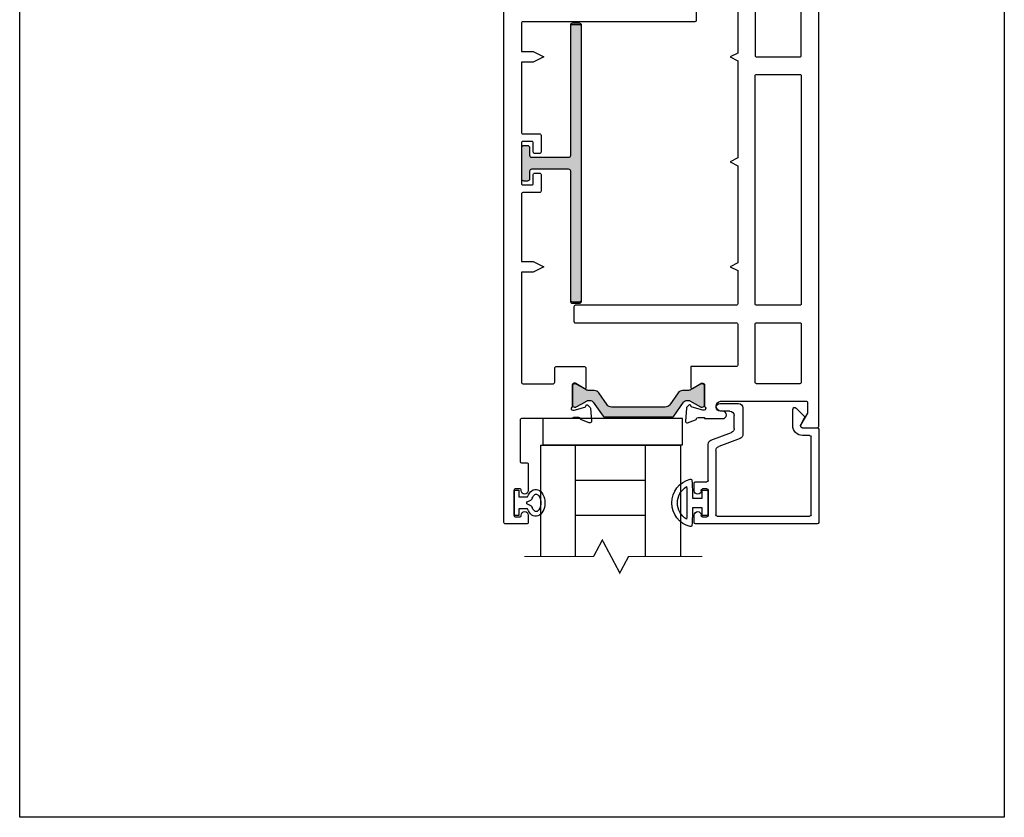
# Model space of a CAD drawing. Extents: x -29 to 246, y -106 to 89.
# Drawn here: x 15 to 22, y 26 to 32 of the extents above; entities that cross this region are included whole.
import ezdxf

# ---------------------------------------------------------------- set-up
doc = ezdxf.new("R2010")
doc.units = 0
doc.header["$MEASUREMENT"] = 0
doc.layers.get('0').update_dxf_attribs({"linetype": 'CONTINUOUS'})
for name, color, linetype in [('Ballons', 7, 'CONTINUOUS'), ('GEOMETRY', 1, 'CONTINUOUS'), ('I-Strut', 7, 'CONTINUOUS'), ('PROFILE NUMBER', 150, 'CONTINUOUS'), ('SEAL', 7, 'CONTINUOUS'), ('VENT', 5, 'CONTINUOUS'), ('YK_GLASS_STOP', 5, 'CONTINUOUS')]:
    doc.layers.add(name, color=color, linetype=linetype)

# ---------------------------------------------------------------- blocks, each defined once
blk = doc.blocks.new('*U178')
at = {"layer": 'PROFILE NUMBER', "color": 5}
for p, q in [((-0.0152, 0.1107), (-0.0077, 0.09)), ((-0.0077, 0.09), (0.0077, 0.09)), ((0.0077, 0.09), (0.0152, 0.1107))]:
    blk.add_line(p, q, dxfattribs=at)
blk.add_lwpolyline([(-0.0427, 0.0963), (-0.0427, 0.0335), (-0.09, 0.0335), (-0.09, 0), (0.09, 0), (0.09, 0.0335), (0.0427, 0.0335), (0.0427, 0.0963)], dxfattribs=at)
for centre, start, end in [((-0.0434, 0.1005), 19.82892, 69.20119), ((0.0434, 0.1005), 110.76966, 160.19447)]:
    blk.add_arc(centre, 0.03, start, end, dxfattribs=at)
blk.add_ellipse((0, 0.1547), major_axis=(-0.0958, 0), ratio=0.680816, start_param=2.033109, end_param=7.391692, dxfattribs=at)
blk.add_open_spline([(0.0328, 0.1286), (0.0459, 0.1335), (0.0549, 0.1413), (0.0641, 0.1561), (0.064, 0.1608), (0.0494, 0.1791), (0.0304, 0.1895), (-0.0138, 0.1932), (-0.0371, 0.1863), (-0.0617, 0.1676), (-0.0632, 0.1604), (-0.0596, 0.1465), (-0.0504, 0.1353), (-0.0328, 0.1286)], degree=3, knots=[2.056982, 2.056982, 2.056982, 2.056982, 2.724403, 2.724403, 3.660137, 3.660137, 4.595871, 4.595871, 5.531605, 5.531605, 6.467339, 6.467339, 7.36772, 7.36772, 7.36772, 7.36772], dxfattribs=at)
blk = doc.blocks.new('25031')
at = {"layer": 'GEOMETRY', "color": 5}
for p, q in [((-0.035, 0.112), (-0.035, 0.042)), ((0.035, 0.042), (0.035, 0.112)), ((-0.035, 0.042), (-0.09, 0.042)), ((-0.09, 0.042), (-0.09, 0)), ((-0.09, 0), (0.09, 0)), ((0.09, 0.042), (0.035, 0.042)), ((0.09, 0), (0.09, 0.042))]:
    blk.add_line(p, q, dxfattribs=at)
for centre, radius, start, end in [((0, 0.0856), 0.1748, 14.16222, 165.86854), ((0, 0.0856), 0.1348, 30.48079, 149.52589), ((0.0002, 3.2904), 3.1386, 267.87586, 269.9963), ((0.005, 3.0562), 2.9044, 269.90051, 272.19223), ((-0.1598, 0.1258), 0.01, 165.86854, 267.1063), ((0.0002, 3.2904), 3.1786, 267.1063, 269.36545), ((0.005, 3.0562), 2.9444, 270.58295, 273.02232), ((0.1598, 0.1259), 0.01, 273.02232, 14.16222)]:
    blk.add_arc(centre, radius, start, end, dxfattribs=at)
blk = doc.blocks.new('3907_1in._Glass_Stop')
for p, q in [((0.532, 0.142), (0.532, -0.047)), ((0.6952, 0.173), (0.563, 0.173)), ((0.1504, 0.1406), (0.0954, 0.0856)), ((0.176, 0.015), (0.176, 0.13)), ((0.594, -0.0043), (0.594, 0.087)), ((0.625, 0.118), (0.6952, 0.118)), ((0.106, 0), (0, 0)), ((0.093, 0.0675), (0.119, 0.0225)), ((-0.01, -0.01), (-0.01, -0.677)), ((0.045, -0.622), (0.045, -0.065)), ((0.055, -0.055), (0.106, -0.055)), ((0.76, -0.0889), (0.614, -0.0333)), ((0.552, -0.076), (0.705, -0.1343)), ((0.78, -0.377), (0.78, -0.1179)), ((0.725, -0.1633), (0.725, -0.622)), ((0.87, -0.387), (0.79, -0.387)), ((0.88, -0.4495), (0.88, -0.397)), ((0.78, -0.627), (0.78, -0.447)), ((0.79, -0.437), (0.8201, -0.437)), ((0.715, -0.632), (0.055, -0.632)), ((0.88, -0.677), (0.88, -0.6245)), ((0, -0.687), (0.87, -0.687)), ((0.8201, -0.637), (0.79, -0.637))]:
    blk.add_line(p, q)
for centre, radius, start, end in [((0.161, 0.13), 0.015, 0, 135), ((0.563, 0.142), 0.031, 90, 180), ((0.6952, 0.146), 0.027, 360, 90), ((0.6952, 0.145), 0.027, 270, 360), ((0.106, 0.075), 0.015, 135, 210), ((0.625, 0.087), 0.031, 90, 180), ((0, -0.01), 0.01, 90, 180), ((0.106, 0.015), 0.015, 270, 30), ((0.106, 0.015), 0.07, 270, 360), ((0.055, -0.065), 0.01, 90, 180), ((0.563, -0.047), 0.031, 180, 249.15647), ((0.625, -0.0043), 0.031, 180, 249.15647), ((0.694, -0.1633), 0.031, 360, 69.15647), ((0.749, -0.1179), 0.031, 0, 69.15647), ((0.79, -0.377), 0.01, 180, 270), ((0.87, -0.397), 0.01, 360, 90), ((0.79, -0.447), 0.01, 90, 180), ((0.8201, -0.447), 0.01, 355.90396, 90), ((0.855, -0.4495), 0.025, 175.90396, 270), ((0.855, -0.4495), 0.025, 270, 0), ((0.055, -0.622), 0.01, 180, 270), ((0.715, -0.622), 0.01, 270, 0), ((0.79, -0.627), 0.01, 180, 270), ((0.8201, -0.627), 0.01, 270, 4.09604), ((0.855, -0.6245), 0.025, 90, 184.09604), ((0.855, -0.6245), 0.025, 360, 90), ((0, -0.677), 0.01, 180, 270), ((0.87, -0.677), 0.01, 270, 0)]:
    blk.add_arc(centre, radius, start, end)
at = {"rotation": 270}
blk.add_blockref('25031', (0.78, -0.537), dxfattribs=at)
at = {"layer": 'SEAL', "rotation": 90}
blk.add_blockref('*U178', (2.167, -0.5367), dxfattribs=at)
blk = doc.blocks.new('3902-1_Sash_Component')
for points in [[(0.0995, 3.75, -1), (0.0995, 3.7), (0.097, 3.7, 0.414214), (0.087, 3.69), (0.087, 3.66, 0.414214), (0.097, 3.65), (0.277, 3.65, 0.414214), (0.287, 3.66), (0.287, 3.69, 0.414214), (0.277, 3.7), (0.2745, 3.7, -1), (0.2745, 3.75), (0.4615, 3.75, -0.414214), (0.4715, 3.74), (0.4715, 3.625), (0.4715, 3.6236, 0.414214), (0.4815, 3.6136), (0.5188, 3.6136, 0.359508), (0.5304, 3.6232, -0.263725), (0.5379, 3.632), (0.5934, 3.6522, -0.548619), (0.6093, 3.6401), (0.6011, 3.547, -0.176327), (0.5977, 3.5397), (0.5834, 3.5253, -0.57735), (0.5702, 3.5289), (0.569, 3.5333, 0.267949), (0.5607, 3.5417), (0.4848, 3.562, 0.065543), (0.4818, 3.5624), (0.4755, 3.5624, 0.6885), (0.4676, 3.5418, -0.213422), (0.4715, 3.533), (0.4715, 3.3815, 0.414214), (0.4833, 3.3696), (0.492, 3.3696, 0.137872), (0.4982, 3.3714), (0.558, 3.4079, -0.585524), (0.5699, 3.4011), (0.5699, 3.2796, -0.414214), (0.5599, 3.2696), (0.526, 3.2696, 0.414214), (0.516, 3.2596), (0.516, 2.6775), (0.571, 2.65), (0.516, 2.6225), (0.516, 1.9275), (0.571, 1.9), (0.516, 1.8725), (0.516, 1.1775), (0.571, 1.15), (0.516, 1.1225), (0.516, 0.885, 0.414214), (0.526, 0.875), (1.677, 0.875, -0.414214), (1.687, 0.865), (1.687, 0.76, -0.414214), (1.677, 0.75), (0.526, 0.75, 0.414214), (0.516, 0.74), (0.516, 0.4468, 0.414214), (0.526, 0.4368), (0.8509, 0.4368), (0.8509, 0.2866, -0.585524), (0.839, 0.2799), (0.7792, 0.3164, 0.137872), (0.773, 0.3181), (0.7643, 0.3181, 0.414214), (0.7525, 0.3063), (0.7525, 0.1548, -0.213422), (0.7486, 0.146, 0.6885), (0.7565, 0.1253), (0.7628, 0.1253, 0.065543), (0.7658, 0.1258), (0.8417, 0.1461, 0.267949), (0.85, 0.1544), (0.8512, 0.1589, -0.57735), (0.8644, 0.1624), (0.8787, 0.1481, -0.176327), (0.8821, 0.1408), (0.8903, 0.0476, -0.548619), (0.8744, 0.0355), (0.8189, 0.0557, -0.263725), (0.8114, 0.0646, 0.359508), (0.7998, 0.0742), (0.7525, 0.0742), (0.7525, 0.065), (0.6239, 0.065, -1), (0.6239, 0.119), (0.6387, 0.119, 0.859155), (0.6387, 0.19), (0.027, 0.19, 0.414214), (0.017, 0.18), (0.017, 0.11, 0.131652), (0.0183, 0.105), (0.066, 0.0225, -0.57735), (0.053, 0), (-0.053, 0, -0.414214), (-0.063, 0.01), (-0.063, 3.74, -0.414214), (-0.053, 3.75)], [(0.381, 2.6499), (0.072, 2.6499, -0.414214), (0.062, 2.6599), (0.062, 3.3899, -0.414214), (0.072, 3.3999), (0.381, 3.3999, -0.414214), (0.391, 3.3899), (0.391, 2.6599, -0.414214)], [(0.062, 2.5149), (0.062, 0.885, 0.414214), (0.072, 0.875), (0.381, 0.875, 0.414214), (0.391, 0.885), (0.391, 2.5149, 0.414214), (0.381, 2.5249), (0.072, 2.5249, 0.414214)], [(0.062, 0.325, 0.414214), (0.072, 0.315), (0.381, 0.315, 0.414214), (0.391, 0.325), (0.391, 0.74, 0.414214), (0.381, 0.75), (0.072, 0.75, 0.414214), (0.062, 0.74)]]:
    blk.add_lwpolyline(points, format="xyb", close=True)
blk = doc.blocks.new('3902-2_Sash_Component')
blk.add_lwpolyline([(-0.076, 4.262), (-0.0735, 4.262, -0.414214), (-0.0635, 4.252), (-0.0635, 4.222, -0.414214), (-0.0735, 4.212), (-0.2535, 4.212, -0.414214), (-0.2635, 4.222), (-0.2635, 4.252, -0.414214), (-0.2535, 4.262), (-0.251, 4.262, 1), (-0.251, 4.312), (-0.3681, 4.312), (-0.3681, 4.3106, -0.414214), (-0.3781, 4.3006), (-0.4154, 4.3006, -0.359508), (-0.427, 4.3102, 0.263725), (-0.4345, 4.319), (-0.4901, 4.3392, 0.548619), (-0.5059, 4.3271), (-0.4977, 4.234, 0.176327), (-0.4943, 4.2267), (-0.48, 4.2123, 0.57735), (-0.4668, 4.2159), (-0.4656, 4.2203, -0.267949), (-0.4573, 4.2287), (-0.3815, 4.249, -0.065543), (-0.3784, 4.2494), (-0.3721, 4.2494, -0.6885), (-0.3642, 4.2288, 0.213422), (-0.3681, 4.22), (-0.3681, 4.0685, -0.414214), (-0.38, 4.0566), (-0.3887, 4.0566, -0.137872), (-0.3948, 4.0584), (-0.4546, 4.0949, 0.585524), (-0.4666, 4.0881), (-0.4666, 3.9952, -0.414214), (-0.4766, 3.9852), (-0.5785, 3.9852, 0.414214), (-0.5885, 3.9752), (-0.5885, 3.8899, 0.414214), (-0.5785, 3.8799), (-0.4175, 3.8799, -0.414214), (-0.4075, 3.8699), (-0.4075, 3.722, -0.414214), (-0.4175, 3.712), (-1.2785, 3.712, 0.414148), (-1.2885, 3.702), (-1.2885, 3.597, 0.414148), (-1.2785, 3.587), (-0.0485, 3.587, -0.414214), (-0.0385, 3.577), (-0.0385, 3.3745), (-0.1235, 3.3745), (-0.1985, 3.337), (-0.1235, 3.2995), (-0.0385, 3.2995), (-0.0385, 2.797, -0.414214), (-0.0485, 2.787), (-0.1685, 2.787, 0.414214), (-0.1785, 2.777), (-0.1785, 2.657, 0.414214), (-0.1685, 2.647), (-0.1335, 2.647, 0.414214), (-0.1235, 2.657), (-0.1235, 2.722, -0.414214), (-0.1135, 2.732), (-0.0485, 2.732, -0.414214), (-0.0385, 2.722), (-0.0385, 2.432, -0.414214), (-0.0485, 2.422), (-0.1135, 2.422, -0.414214), (-0.1235, 2.432), (-0.1235, 2.497, 0.414214), (-0.1335, 2.507), (-0.1685, 2.507, 0.414214), (-0.1785, 2.497), (-0.1785, 2.377, 0.414214), (-0.1685, 2.367), (-0.0485, 2.367, -0.414214), (-0.0385, 2.357), (-0.0385, 1.8745), (-0.1235, 1.8745), (-0.1985, 1.837), (-0.1235, 1.7995), (-0.0385, 1.7995), (-0.0385, 1.012, -0.414214), (-0.0485, 1.002), (-0.2666, 1.002, -0.414214), (-0.2766, 1.012), (-0.2766, 1.1138, 0.414214), (-0.2866, 1.1238), (-0.49, 1.1238, 0.414214), (-0.5, 1.1138), (-0.5, 0.9736, 0.585524), (-0.488, 0.9669), (-0.4282, 1.0034, -0.137872), (-0.4221, 1.0051), (-0.4134, 1.0051, -0.414214), (-0.4016, 0.9933), (-0.4016, 0.8418, 0.213422), (-0.3976, 0.833, -0.6885), (-0.4055, 0.8123), (-0.4118, 0.8123, -0.065543), (-0.4149, 0.8128), (-0.4907, 0.8331, -0.267949), (-0.4991, 0.8414), (-0.5002, 0.8459, 0.57735), (-0.5134, 0.8494), (-0.5277, 0.8351, 0.176327), (-0.5312, 0.8278), (-0.5393, 0.7346, 0.548619), (-0.5235, 0.7225), (-0.468, 0.7427, 0.263725), (-0.4604, 0.7516, -0.359508), (-0.4488, 0.7612), (-0.4116, 0.7612, -0.390129), (-0.4016, 0.752), (-0.0385, 0.752, -0.414214), (-0.0285, 0.742), (-0.0285, 0.447, -0.414214), (-0.0385, 0.437), (-0.0765, 0.437, 0.414214), (-0.0865, 0.427), (-0.0865, 0.2378, 1), (-0.0365, 0.2378), (-0.0365, 0.2403, -0.414214), (-0.0265, 0.2503), (0.0035, 0.2503, -0.414214), (0.0135, 0.2403), (0.0135, 0.0603, -0.414214), (0.0035, 0.0503), (-0.0265, 0.0503, -0.414214), (-0.0365, 0.0603), (-0.0365, 0.0628, 1), (-0.0865, 0.0628), (-0.0865, 0.01, 0.414214), (-0.0765, 0), (0.0765, 0, 0.414214), (0.0865, 0.01), (0.0865, 4.302, 0.414213), (0.0765, 4.312), (-0.076, 4.312, 1)], format="xyb", close=True)
blk.add_lwpolyline([(-0.2431, 3.712), (-0.2431, 4.087), (-0.0385, 4.087), (-0.0385, 3.712)], close=True)
blk = doc.blocks.new('24894_32mmX13.1mm_Cust_I-Strut')
at = {"layer": 'I-Strut'}
h = blk.add_hatch(color=256, dxfattribs=at)
h.dxf.hatch_style = 1
h.paths.add_polyline_path([(0.5852, 0.0512), (0.5852, 0.1063, 0.414214), (0.5734, 0.1181), (0.426, 0.1181, -0.414214), (0.4063, 0.1378), (0.4063, 0.3877, -0.793407), (0.4287, 0.3929, 0.2854), (0.5099, 0.3424), (0.5376, 0.3424, -0.131652), (0.5474, 0.3398), (0.5996, 0.3097, 0.131652), (0.6095, 0.307), (0.6184, 0.307, 0.414214), (0.6302, 0.3188), (0.6302, 0.4606, 0.414214), (0.6184, 0.4724), (0.6095, 0.4724, 0.131652), (0.5996, 0.4697), (0.5238, 0.4259, -0.453116), (0.4958, 0.4355), (0.4656, 0.5084, 0.303366), (0.4546, 0.5157), (0.3472, 0.5157), (0.3393, 0.5157, 0.414214), (0.3275, 0.5039), (0.3275, 0.4692, 0.267949), (0.3334, 0.459, -0.267949), (0.3393, 0.4488, -0.414214), (0.3275, 0.4369, -0.267949), (0.3173, 0.4429, 0.267949), (0.3071, 0.4488), (0.2578, 0.4488, 0.414214), (0.246, 0.4369), (0.246, 0.3621, 0.414214), (0.2578, 0.3503), (0.3078, 0.3503, -0.414214), (0.3275, 0.3306), (0.3275, 0.126, -0.414214), (0.2803, 0.0788), (-0.2803, 0.0788, -0.414214), (-0.3275, 0.126), (-0.3275, 0.3306, -0.414214), (-0.3078, 0.3503), (-0.2578, 0.3503, 0.414214), (-0.246, 0.3621), (-0.246, 0.4369, 0.414214), (-0.2578, 0.4488), (-0.3071, 0.4488, 0.267949), (-0.3173, 0.4429, -1.303225), (-0.3334, 0.459, 0.267949), (-0.3275, 0.4692), (-0.3275, 0.5039, 0.414214), (-0.3393, 0.5157), (-0.3472, 0.5157), (-0.4546, 0.5157, 0.303366), (-0.4656, 0.5084), (-0.4958, 0.4355, -0.453116), (-0.5238, 0.4259), (-0.5996, 0.4697, 0.131652), (-0.6095, 0.4724), (-0.6184, 0.4724, 0.414214), (-0.6302, 0.4606), (-0.6302, 0.3188, 0.414214), (-0.6184, 0.307), (-0.6095, 0.307, 0.131652), (-0.5996, 0.3097), (-0.5474, 0.3398, -0.131652), (-0.5376, 0.3424), (-0.5099, 0.3424, 0.2854), (-0.4287, 0.3929, -0.793407), (-0.4063, 0.3877), (-0.4063, 0.1378, -0.414214), (-0.426, 0.1181), (-0.5734, 0.1181, 0.414214), (-0.5852, 0.1063), (-0.5852, 0.0512, 0.414214), (-0.5734, 0.0394), (-0.4112, 0.0394, -0.198912), (-0.4028, 0.0359), (-0.3704, 0.0035, 0.198912), (-0.362, 0), (0.362, 0, 0.198912), (0.3704, 0.0035), (0.4028, 0.0359, -0.198912), (0.4112, 0.0394), (0.5734, 0.0394, 0.414214)])
blk.add_lwpolyline([(0.3704, 0.0035), (0.4028, 0.0359, -0.198912), (0.4112, 0.0394), (0.5734, 0.0394, 0.414214), (0.5852, 0.0512), (0.5852, 0.1063, 0.414214), (0.5734, 0.1181), (0.426, 0.1181, -0.414214), (0.4063, 0.1378), (0.4063, 0.3877, -0.793407), (0.4287, 0.3929, 0.2854), (0.5099, 0.3424), (0.5376, 0.3424, -0.131652), (0.5474, 0.3398), (0.5996, 0.3097, 0.131652), (0.6095, 0.307), (0.6184, 0.307, 0.414214), (0.6302, 0.3188), (0.6302, 0.4606, 0.414214), (0.6184, 0.4724), (0.6095, 0.4724, 0.131652), (0.5996, 0.4697), (0.5238, 0.4259, -0.453116), (0.4958, 0.4355), (0.4656, 0.5084, 0.303366), (0.4546, 0.5157), (0.3472, 0.5157), (0.3393, 0.5157, 0.414214), (0.3275, 0.5039), (0.3275, 0.4692, 0.267949), (0.3334, 0.459, -0.267949), (0.3393, 0.4488, -0.414214), (0.3275, 0.4369, -0.267949), (0.3173, 0.4429, 0.267949), (0.3071, 0.4488), (0.2578, 0.4488, 0.414214), (0.246, 0.4369), (0.246, 0.3621, 0.414214), (0.2578, 0.3503), (0.3078, 0.3503, -0.414214), (0.3275, 0.3306), (0.3275, 0.126, -0.414214), (0.2803, 0.0788), (-0.2803, 0.0788, -0.414214), (-0.3275, 0.126), (-0.3275, 0.3306, -0.414214), (-0.3078, 0.3503), (-0.2578, 0.3503, 0.414214), (-0.246, 0.3621), (-0.246, 0.4369, 0.414214), (-0.2578, 0.4488), (-0.3071, 0.4488, 0.267949), (-0.3173, 0.4429, -1.303225), (-0.3334, 0.459, 0.267949), (-0.3275, 0.4692), (-0.3275, 0.5039, 0.414214), (-0.3393, 0.5157), (-0.3472, 0.5157), (-0.4546, 0.5157, 0.303366), (-0.4656, 0.5084), (-0.4958, 0.4355, -0.453116), (-0.5238, 0.4259), (-0.5996, 0.4697, 0.131652), (-0.6095, 0.4724), (-0.6184, 0.4724, 0.414214), (-0.6302, 0.4606), (-0.6302, 0.3188, 0.414214), (-0.6184, 0.307), (-0.6095, 0.307, 0.131652), (-0.5996, 0.3097), (-0.5474, 0.3398, -0.131652), (-0.5376, 0.3424), (-0.5099, 0.3424, 0.2854), (-0.4287, 0.3929, -0.793407), (-0.4063, 0.3877), (-0.4063, 0.1378, -0.414214), (-0.426, 0.1181), (-0.5734, 0.1181, 0.414214), (-0.5852, 0.1063), (-0.5852, 0.0512, 0.414214), (-0.5734, 0.0394), (-0.4112, 0.0394, -0.198912), (-0.4028, 0.0359), (-0.3704, 0.0035, 0.198912), (-0.362, 0), (0.362, 0, 0.198912)], format="xyb", close=True, dxfattribs=at)
blk = doc.blocks.new('24895_24mmX6mm_Std_I-Strut')
at = {"layer": 'I-Strut'}
h = blk.add_hatch(color=256, dxfattribs=at)
h.dxf.hatch_style = 1
h.paths.add_polyline_path([(0.3225, 0.1047, -0.244698), (0.3483, 0.1181), (0.3615, 0.1181, -0.131652), (0.3674, 0.1165), (0.4055, 0.0945), (0.4446, 0.0719, 0.131652), (0.4486, 0.0709), (0.4567, 0.0709, 0.414214), (0.4724, 0.0866), (0.4724, 0.1063), (0.4724, 0.2008), (0.4724, 0.2205, 0.414214), (0.4567, 0.2362), (0.4486, 0.2362, 0.131652), (0.4446, 0.2352), (0.4055, 0.2126), (0.3756, 0.1953, -0.131652), (0.352, 0.189), (0.3155, 0.189, 0.244698), (0.2832, 0.1722), (0.2241, 0.0877, -0.244698), (0.1918, 0.0709), (-0.1918, 0.0709, -0.244698), (-0.2241, 0.0877), (-0.2832, 0.1722, 0.244698), (-0.3155, 0.189), (-0.352, 0.189, -0.131652), (-0.3756, 0.1953), (-0.4446, 0.2352, 0.131652), (-0.4486, 0.2362), (-0.4567, 0.2362, 0.414214), (-0.4724, 0.2205), (-0.4724, 0.2008), (-0.4724, 0.1063), (-0.4724, 0.0866, 0.414214), (-0.4567, 0.0709), (-0.4486, 0.0709, 0.131652), (-0.4446, 0.0719), (-0.3674, 0.1165, -0.131652), (-0.3615, 0.1181), (-0.3483, 0.1181, -0.244698), (-0.3225, 0.1047), (-0.2527, 0.005, 0.244698), (-0.243, 0), (0.243, 0, 0.244698), (0.2527, 0.005)])
blk.add_lwpolyline([(0.2241, 0.0877), (0.2832, 0.1722, -0.244698), (0.3155, 0.189), (0.352, 0.189, 0.131652), (0.3756, 0.1953), (0.4055, 0.2126), (0.4446, 0.2352, -0.131652), (0.4486, 0.2362), (0.4567, 0.2362, -0.414214), (0.4724, 0.2205), (0.4724, 0.2008), (0.4724, 0.1063), (0.4724, 0.0866, -0.414214), (0.4567, 0.0709), (0.4486, 0.0709, -0.131652), (0.4446, 0.0719), (0.4055, 0.0945), (0.3674, 0.1165, 0.131652), (0.3615, 0.1181), (0.3483, 0.1181, 0.244698), (0.3225, 0.1047), (0.2527, 0.005, -0.244698), (0.243, 0), (-0.243, 0, -0.244698), (-0.2527, 0.005), (-0.3225, 0.1047, 0.244698), (-0.3483, 0.1181), (-0.3615, 0.1181, 0.131652), (-0.3674, 0.1165), (-0.4446, 0.0719, -0.131652), (-0.4486, 0.0709), (-0.4567, 0.0709, -0.414214), (-0.4724, 0.0866), (-0.4724, 0.1063), (-0.4724, 0.2008), (-0.4724, 0.2205, -0.414214), (-0.4567, 0.2362), (-0.4486, 0.2362, -0.131652), (-0.4446, 0.2352), (-0.3756, 0.1953, 0.131652), (-0.352, 0.189), (-0.3155, 0.189, -0.244698), (-0.2832, 0.1722), (-0.2241, 0.0877, 0.244698), (-0.1918, 0.0709), (0.1918, 0.0709, 0.244698)], format="xyb", close=True, dxfattribs=at)
blk = doc.blocks.new('24887_Panel_Thermal_Barrier')
at = {"layer": 'I-Strut'}
h = blk.add_hatch(color=256, dxfattribs=at)
h.dxf.hatch_style = 1
edge = h.paths.add_edge_path()
edge.add_line((-0.0605, -0.11), (-0.0605, -0.055))
edge.add_arc((-0.0755, -0.055), 0.015, 360, 450)
edge.add_line((-0.0755, -0.04), (-0.3347, -0.04))
edge.add_arc((-0.3347, -0.055), 0.015, 90, 180)
edge.add_line((-0.3497, -0.055), (-0.3497, -0.975))
edge.add_arc((-0.3647, -0.975), 0.015, -90, 0, ccw=False)
edge.add_line((-0.3647, -0.99), (-0.415, -0.99))
edge.add_arc((-0.415, -0.975), 0.015, 180, 270, ccw=False)
edge.add_line((-0.43, -0.975), (-0.43, 0.975))
edge.add_arc((-0.415, 0.975), 0.015, 90, 180, ccw=False)
edge.add_line((-0.415, 0.99), (-0.3647, 0.99))
edge.add_arc((-0.3647, 0.975), 0.015, 0, 90, ccw=False)
edge.add_line((-0.3497, 0.975), (-0.3497, 0.055))
edge.add_arc((-0.3347, 0.055), 0.015, 180, 270)
edge.add_line((-0.3347, 0.04), (-0.0755, 0.04))
edge.add_arc((-0.0755, 0.055), 0.015, 270, 360)
edge.add_line((-0.0605, 0.055), (-0.0605, 0.11))
edge.add_arc((-0.0455, 0.11), 0.015, 90, 180, ccw=False)
edge.add_line((-0.0455, 0.125), (-0.015, 0.125))
edge.add_arc((-0.015, 0.11), 0.015, 0, 90, ccw=False)
edge.add_line((0, 0.11), (0, -0.11))
edge.add_arc((-0.015, -0.11), 0.015, 270, 360, ccw=False)
edge.add_line((-0.015, -0.125), (-0.0455, -0.125))
edge.add_arc((-0.0455, -0.11), 0.015, 180, 270, ccw=False)
blk.add_lwpolyline([(-0.0605, -0.11), (-0.0605, -0.055, 0.414214), (-0.0755, -0.04), (-0.3347, -0.04, 0.414214), (-0.3497, -0.055), (-0.3497, -0.975, -0.414214), (-0.3647, -0.99), (-0.415, -0.99, -0.414214), (-0.43, -0.975), (-0.43, 0.975, -0.414214), (-0.415, 0.99), (-0.3647, 0.99, -0.414214), (-0.3497, 0.975), (-0.3497, 0.055, 0.414214), (-0.3347, 0.04), (-0.0755, 0.04, 0.414214), (-0.0605, 0.055), (-0.0605, 0.11, -0.414214), (-0.0455, 0.125), (-0.015, 0.125, -0.414214), (0, 0.11), (0, -0.11, -0.414214), (-0.015, -0.125), (-0.0455, -0.125, -0.414214)], format="xyb", close=True, dxfattribs=at)
blk = doc.blocks.new('3902_Sash_Assembly')
for name, p in [('3902-1_Sash_Component', (0.063, -3.9062)), ('3902-2_Sash_Component', (2.1635, -4.5932)), ('24894_32mmX13.1mm_Cust_I-Strut', (1.1649, -0.8387)), ('24887_Panel_Thermal_Barrier', (2.125, -2.0163)), ('24895_24mmX6mm_Std_I-Strut', (1.2887, -3.8292))]:
    blk.add_blockref(name, p)

msp = doc.modelspace()

# ---------------------------------------------------------------- hatches: boundary and pattern name
at = {"layer": 'Ballons'}
h = msp.add_hatch(color=256, dxfattribs=at)
h.dxf.hatch_style = 1
h.paths.add_polyline_path([(18.1281, 31.2564, -0.361782), (18.1429, 31.2687), (18.1733, 31.2687, -0.414214), (18.1883, 31.2537), (18.1883, 31.1987, 0.414214), (18.2033, 31.1837), (18.4625, 31.1837, 0.414214), (18.4775, 31.1987), (18.4775, 32.1287, -0.414214), (18.4925, 32.1437), (18.5429, 32.1437, -0.414214), (18.5579, 32.1287), (18.5579, 30.1587, -0.414214), (18.5429, 30.1437), (18.4925, 30.1437, -0.414214), (18.4775, 30.1587), (18.4775, 31.0887, 0.414214), (18.4625, 31.1037), (18.2033, 31.1037, 0.414214), (18.1883, 31.0887), (18.1883, 31.0337, -0.414214), (18.1733, 31.0187), (18.1429, 31.0187, -0.361782), (18.1281, 31.0309)])

# ---------------------------------------------------------------- linework, layer by layer
msp.add_lwpolyline([(14.5415, 42.1331), (21.5795, 42.1331), (21.5795, 26.4705), (14.5415, 26.4705)], close=True)
at = {"layer": 'Ballons', "color": 7}
for p, q in [((18.2649, 29.1293), (18.2649, 28.3339)), ((18.2649, 29.1293), (19.2649, 29.1293)), ((18.5129, 29.1293), (18.5129, 28.3339)), ((19.0159, 28.3339), (19.0159, 29.1293)), ((19.2649, 29.1293), (19.2649, 28.3339)), ((18.5129, 28.8793), (19.0159, 28.8793)), ((18.5129, 28.6293), (19.0159, 28.6293))]:
    msp.add_line(p, q, dxfattribs=at)
msp.add_lwpolyline([(18.1883, 31.0337), (18.1883, 31.0887, -0.414214), (18.2033, 31.1037), (18.4625, 31.1037, -0.414214), (18.4775, 31.0887), (18.4775, 30.1588, 0.414214), (18.4925, 30.1438), (18.5429, 30.1438, 0.414214), (18.5579, 30.1588), (18.5579, 32.1288, 0.414214), (18.5429, 32.1438), (18.4925, 32.1438, 0.414214), (18.4775, 32.1288), (18.4775, 31.1987, -0.414214), (18.4625, 31.1837), (18.2033, 31.1837, -0.414214), (18.1883, 31.1987), (18.1883, 31.2537, 0.414214), (18.1733, 31.2687), (18.1429, 31.2687, 0.414214), (18.1279, 31.2537), (18.1279, 31.0337, 0.414214), (18.1429, 31.0187), (18.1733, 31.0187, 0.414214)], format="xyb", close=True, dxfattribs=at)
at = {"layer": 'Ballons'}
msp.add_lwpolyline([(18.28, 29.3188), (18.28, 29.1313), (19.28, 29.1313), (19.28, 29.3188)], close=True, dxfattribs=at)
at = {"layer": 'Ballons', "color": 7, "const_width": 0.0094}
msp.add_lwpolyline([(19.422, 28.3339), (18.8936, 28.3339), (18.831, 28.2164), (18.706, 28.4514), (18.6435, 28.3339), (18.1476, 28.3339)], dxfattribs=at)

# ---------------------------------------------------------------- block references
at = {"layer": 'VENT', "xscale": -1}
msp.add_blockref('3902_Sash_Assembly', (20.2529, 33.16), dxfattribs=at)
at = {"layer": 'YK_GLASS_STOP', "xscale": -1}
msp.add_blockref('3907_1in._Glass_Stop', (20.2429, 29.2538), dxfattribs=at)

doc.saveas('drawing.dxf')
